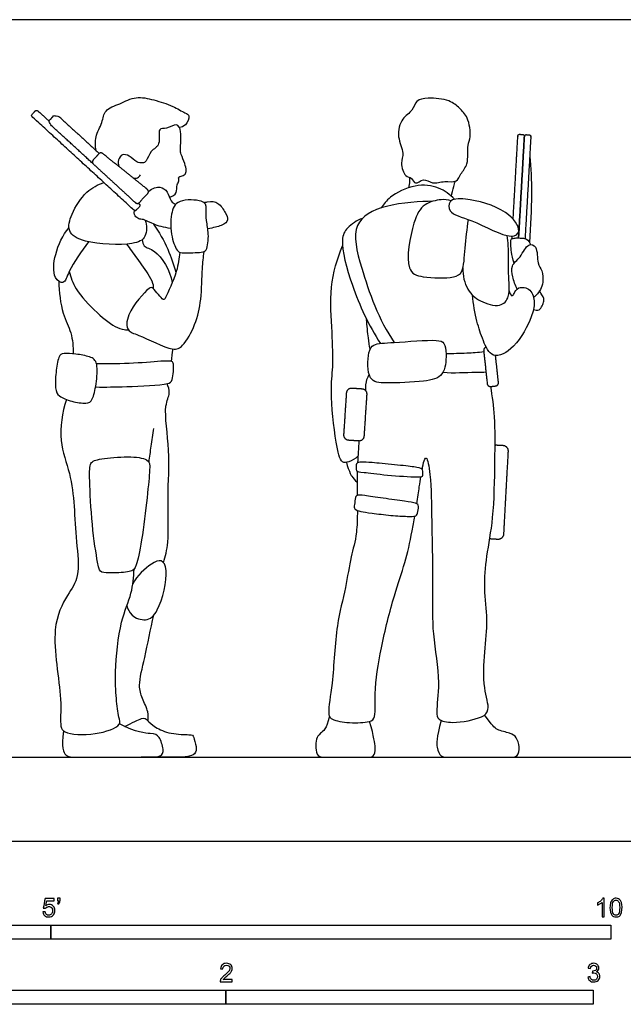
# Model space of a CAD drawing. Units: feet. Extents: x 0 to 32, y -2.2 to 7.3.
# Drawn here: x 4.7 to 10.1, y -1.5 to 7.3 of the extents above; entities that cross this region are included whole.
import ezdxf

# ---------------------------------------------------------------- set-up
doc = ezdxf.new("R2010")
doc.units = ezdxf.units.FT
doc.header["$MEASUREMENT"] = 0
for name, color, linetype, true_color in [('2D$AG-DIAGRAM', 7, 'Continuous', 0xfecc66), ('2D$AG-POP-CULTURE', 7, 'Continuous', 0x66ccff), ('2D$N-SYMB', 7, 'Continuous', 0x800040), ('2D$X-VPRT', 6, 'Continuous', 0xff00ff)]:
    doc.layers.add(name, color=color, linetype=linetype, true_color=true_color)

msp = doc.modelspace()

# ---------------------------------------------------------------- linework, layer by layer
at = {"layer": '2D$AG-DIAGRAM'}
msp.add_lwpolyline([(0.75, 0.75), (15.25, 0.75)], dxfattribs=at)
at = {"layer": '2D$AG-POP-CULTURE'}
for points, knots in [([(5.4035, 6.1651), (5.3968, 6.205), (5.3895, 6.2898), (5.4637, 6.4116), (5.4735, 6.5337), (5.62, 6.5803), (5.7591, 6.6561), (5.9204, 6.6179), (6.0867, 6.5685), (6.1902, 6.5013), (6.2494, 6.4801), (6.2056, 6.3838), (6.167, 6.3735), (6.1478, 6.3696)], [0, 0, 0, 0, 0.348635, 0.722034, 1.05124, 1.423233, 1.818852, 2.217622, 2.640338, 2.990964, 3.205648, 3.495014, 3.737063, 3.737063, 3.737063, 3.737063]), ([(8.325, 5.9031), (8.2991, 5.8995), (8.2487, 5.8491), (8.2249, 5.929), (8.1566, 5.9273), (8.117, 6.0582), (8.1603, 6.1428), (8.0825, 6.2874), (8.1265, 6.4567), (8.2318, 6.515), (8.2568, 6.6192), (8.3712, 6.6387), (8.5594, 6.6231), (8.6479, 6.5432), (8.7292, 6.4652), (8.7542, 6.2832), (8.7135, 6.218), (8.7344, 6.0391), (8.6565, 5.9652), (8.6289, 5.8735), (8.5124, 5.9005), (8.4072, 5.8574), (8.3525, 5.9069), (8.325, 5.9031)], [0, 0, 0, 0, 0.2734, 0.503166, 0.739459, 1.078207, 1.377624, 1.764561, 2.163739, 2.497689, 2.795922, 3.11624, 3.545732, 3.881471, 4.213615, 4.620546, 4.900541, 5.302952, 5.625524, 5.899654, 6.217136, 6.545657, 6.837342, 6.837342, 6.837342, 6.837342]), ([(6.0597, 5.7482), (6.0825, 5.7554), (6.1341, 5.7814), (6.1168, 5.8611), (6.1518, 5.8901), (6.1328, 5.9331), (6.1654, 5.9372), (6.2031, 5.9488), (6.2113, 5.9927), (6.1964, 6.0488), (6.1612, 6.1308), (6.1521, 6.1763), (6.1714, 6.3298), (6.1271, 6.4185), (6.037, 6.3518), (5.9462, 6.3756), (5.9892, 6.207), (5.8848, 6.1714), (5.8581, 6.0678), (5.8178, 6.0507), (5.7621, 6.06), (5.705, 6.1187), (5.6339, 6.1418), (5.5989, 6.0806), (5.6005, 6.0423), (5.6055, 6.024)], [0, 0, 0, 0, 0.268074, 0.531222, 0.729712, 0.913886, 1.069663, 1.262629, 1.45695, 1.702968, 1.995535, 2.217956, 2.61154, 2.878996, 3.183136, 3.433305, 3.78629, 4.095288, 4.406358, 4.59844, 4.824955, 5.114563, 5.364206, 5.603685, 5.842411, 5.842411, 5.842411, 5.842411]), ([(5.7323, 5.9223), (5.7455, 5.9184), (5.7759, 5.9173), (5.7943, 5.9376), (5.8007, 5.9481)], [0, 0, 0, 0, 0.2032041, 0.3954819, 0.3954819, 0.3954819, 0.3954819]), ([(8.1941, 5.8331), (8.1999, 5.8522), (8.2055, 5.8809), (8.2055, 5.9136), (8.2049, 5.9247)], [0, 0, 0, 0, 0.2430004, 0.3674986, 0.3674986, 0.3674986, 0.3674986]), ([(8.5761, 5.7558), (8.5811, 5.7855), (8.5915, 5.8315), (8.6055, 5.8757), (8.6109, 5.8913)], [0, 0, 0, 0, 0.2987739, 0.4640014, 0.4640014, 0.4640014, 0.4640014]), ([(5.8416, 5.544), (5.8571, 5.4988), (5.8597, 5.382), (5.7208, 5.3152), (5.3092, 5.3294), (5.1398, 5.4352), (5.1803, 5.6064), (5.3091, 5.8077), (5.4181, 5.86), (5.473, 5.8797)], [0, 0, 0, 0, 0.378356, 0.742519, 1.386723, 1.797777, 2.182906, 2.669276, 3.087439, 3.087439, 3.087439, 3.087439]), ([(5.8707, 5.8012), (5.9109, 5.8327), (5.979, 5.8507), (6.0435, 5.8029), (6.0707, 5.7087), (6.0952, 5.6919), (6.1157, 5.6868)], [0, 0, 0, 0, 0.1104547, 0.2209094, 0.3313641, 0.4250497, 0.4250497, 0.4250497, 0.4250497]), ([(8.6018, 5.7299), (8.563, 5.7722), (8.4658, 5.8464), (8.25, 5.8723), (8.0238, 5.7592), (7.9721, 5.6886), (7.9489, 5.6534)], [0, 0, 0, 0, 0.412333, 0.868265, 1.356269, 1.709462, 1.709462, 1.709462, 1.709462]), ([(6.1351, 5.2678), (6.1145, 5.2889), (6.069, 5.4007), (6.0665, 5.5935), (6.1185, 5.7356), (6.3842, 5.7227), (6.3861, 5.6555), (6.3855, 5.5356), (6.413, 5.4269), (6.3982, 5.2709), (6.3419, 5.2536), (6.1852, 5.2516), (6.1492, 5.2534), (6.1351, 5.2678)], [0, 0, 0, 0, 0.37591, 0.831818, 1.192115, 1.560095, 1.913638, 2.244408, 2.593181, 2.967183, 3.190083, 3.587534, 3.844612, 3.844612, 3.844612, 3.844612]), ([(6.3658, 5.7016), (6.3765, 5.7036), (6.4314, 5.7136), (6.4926, 5.7109), (6.5655, 5.6034), (6.5882, 5.5449), (6.5457, 5.5002), (6.4512, 5.4749), (6.4006, 5.4677)], [0.6376935, 0.6376935, 0.6376935, 0.6376935, 0.6627282, 0.7731829, 0.8836376, 0.9940923, 1.104547, 1.1855845, 1.1855845, 1.1855845, 1.1855845]), ([(8.4116, 5.7128), (8.3046, 5.7113), (7.974, 5.6932), (7.6684, 5.5212), (7.7735, 5.0874), (7.9278, 4.6508), (8.065, 4.4524)], [0.408393, 0.408393, 0.408393, 0.408393, 1.012241, 1.563883, 2.178585, 3.023898, 3.023898, 3.023898, 3.023898]), ([(8.5737, 5.7177), (8.5442, 5.725), (8.4832, 5.7345), (8.3183, 5.6916), (8.2276, 5.5288), (8.1499, 5.0918), (8.3205, 5.0261), (8.5939, 5.0236), (8.6881, 5.0782), (8.6923, 5.3063), (8.7182, 5.4639), (8.7269, 5.5495)], [0, 0, 0, 0, 0.29976, 0.683887, 1.118509, 1.747439, 2.127653, 2.642781, 2.941556, 3.393787, 3.898527, 3.898527, 3.898527, 3.898527]), ([(8.7566, 5.5382), (8.6663, 5.5739), (8.5459, 5.5958), (8.5477, 5.7339), (8.7184, 5.7419), (9.0656, 5.6541), (9.2125, 5.4474), (9.0937, 5.3634), (8.8769, 5.4906), (8.7566, 5.5382)], [0, 0, 0, 0, 0.458051, 0.740249, 1.111013, 1.72067, 2.167571, 2.449986, 3.060734, 3.060734, 3.060734, 3.060734]), ([(6.0721, 5.4691), (6.0054, 5.4784), (5.9042, 5.509), (5.8332, 5.5532), (5.7938, 5.5496), (5.758, 5.5711), (5.7401, 5.5962), (5.7477, 5.6309)], [1.3339881, 1.3339881, 1.3339881, 1.3339881, 1.4359111, 1.5463658, 1.6568205, 1.7672752, 1.8777299, 1.8777299, 1.8777299, 1.8777299]), ([(7.781, 5.5595), (7.7312, 5.5441), (7.6401, 5.4779), (7.5745, 5.3585), (7.6867, 4.9308), (7.8365, 4.6047), (7.9414, 4.4437)], [0, 0, 0, 0, 0.393181, 0.736028, 1.373563, 2.127976, 2.127976, 2.127976, 2.127976]), ([(5.3352, 5.3504), (5.2744, 5.2652), (5.1579, 5.1097), (5.1238, 4.9591), (5.0102, 5.0324), (5.032, 5.2529), (5.1052, 5.41), (5.1619, 5.479)], [0, 0, 0, 0, 0.560389, 0.897732, 1.180147, 1.634534, 2.152152, 2.152152, 2.152152, 2.152152]), ([(5.9172, 5.5089), (5.966, 5.4387), (6.0497, 5.2883), (6.097, 5.1458), (6.1151, 5.0733)], [0, 0, 0, 0, 0.5063935, 0.9797249, 0.9797249, 0.9797249, 0.9797249]), ([(5.8152, 5.3697), (5.8171, 5.3502), (5.8248, 5.2981), (5.9489, 5.2869), (6.0648, 5.0934), (6.084, 4.9889)], [0, 0, 0, 0, 0.24229, 0.563463, 1.128183, 1.128183, 1.128183, 1.128183]), ([(8.6781, 5.1168), (8.6749, 5.0518), (8.7084, 4.9152), (8.8248, 4.8172), (9.01, 4.7566), (9.108, 4.8651), (9.078, 5.0683), (9.0885, 5.3113), (9.0777, 5.3756), (9.0736, 5.4068)], [0, 0, 0, 0, 0.438934, 0.826879, 1.241061, 1.572431, 2.023079, 2.513092, 2.818629, 2.818629, 2.818629, 2.818629]), ([(5.6744, 5.3304), (5.7061, 5.2888), (5.7654, 5.2072), (5.8763, 5.053), (5.9161, 4.9698), (5.9132, 4.9448), (5.912, 4.9341)], [0, 0, 0, 0, 0.396096, 0.834845, 1.129126, 1.308716, 1.308716, 1.308716, 1.308716]), ([(7.7413, 3.4363), (7.7197, 3.4127), (7.6624, 3.3844), (7.5843, 3.3696), (7.5379, 3.582), (7.4902, 4.0137), (7.5228, 4.2301), (7.5119, 4.5511), (7.4809, 4.9498), (7.5551, 5.1977), (7.603, 5.3157)], [0, 0, 0, 0, 0.307751, 0.541342, 0.968915, 1.634507, 2.10517, 2.657733, 3.288765, 3.903056, 3.903056, 3.903056, 3.903056]), ([(9.1634, 4.9293), (9.1442, 4.9632), (9.1219, 5.0355), (9.102, 5.1423), (9.1974, 5.2074), (9.252, 5.3431), (9.349, 5.3128), (9.3372, 5.1538), (9.3908, 5.098), (9.3953, 4.9878), (9.3748, 4.9243), (9.3342, 4.872), (9.3094, 4.8526)], [0, 0, 0, 0, 0.339458, 0.644814, 0.973192, 1.332039, 1.577882, 1.953139, 2.230659, 2.546092, 2.806141, 3.11179, 3.11179, 3.11179, 3.11179]), ([(6.1501, 5.2573), (6.1446, 5.1991), (6.1341, 5.0955), (6.0301, 4.861), (6.0032, 4.8174), (5.9139, 4.9467), (5.8681, 4.9427), (5.6678, 4.7113), (5.6756, 4.5475), (5.7879, 4.5245), (6.083, 4.3666), (6.186, 4.417), (6.2978, 4.6192), (6.3457, 4.832), (6.3493, 5.1095), (6.3619, 5.212), (6.3674, 5.2634)], [0, 0, 0, 0, 0.418676, 0.91861, 1.080296, 1.445696, 1.635515, 2.178409, 2.547105, 2.869012, 3.437706, 3.749646, 4.212879, 4.695377, 5.215373, 5.609213, 5.609213, 5.609213, 5.609213]), ([(5.1642, 5.087), (5.1785, 5.0331), (5.2132, 4.9218), (5.4061, 4.7175), (5.5796, 4.5785), (5.6651, 4.5662), (5.6838, 4.5643), (5.6922, 4.5638)], [0, 0, 0, 0, 0.408964, 0.941426, 1.41532, 1.689785, 1.848526, 1.848526, 1.848526, 1.848526]), ([(5.0702, 4.9987), (5.0717, 4.9028), (5.0965, 4.7103), (5.1889, 4.5441), (5.1997, 4.4132), (5.2002, 4.3507)], [0, 0, 0, 0, 0.536536, 0.971279, 1.404199, 1.404199, 1.404199, 1.404199]), ([(9.0918, 4.9135), (9.0947, 4.8971), (9.1151, 4.8541), (9.1382, 4.8924), (9.1693, 4.9563), (9.2948, 4.9345), (9.3235, 4.8012), (9.2945, 4.6747), (9.159, 4.4048), (8.9366, 4.2897), (8.8543, 4.4771), (8.7993, 4.6398), (8.7709, 4.796), (8.7638, 4.8741)], [0, 0, 0, 0, 0.222692, 0.387098, 0.640857, 0.953035, 1.293077, 1.654309, 2.203638, 2.641812, 3.035652, 3.461025, 3.94324, 3.94324, 3.94324, 3.94324]), ([(9.3084, 4.7456), (9.3462, 4.7361), (9.3676, 4.7464), (9.3954, 4.7901), (9.4033, 4.8338), (9.3989, 4.8554), (9.3789, 4.8796), (9.3632, 4.9137)], [0, 0, 0, 0, 0.055104, 0.1102079, 0.1653119, 0.2204158, 0.2654985, 0.2654985, 0.2654985, 0.2654985]), ([(7.8501, 4.3935), (7.8439, 4.4262), (7.8325, 4.4919), (7.8216, 4.603), (7.819, 4.6587)], [0, 0, 0, 0, 0.313999, 0.7204826, 0.7204826, 0.7204826, 0.7204826]), ([(8.065, 4.4524), (7.98, 4.4473), (7.877, 4.4461), (7.8282, 4.3644), (7.8197, 4.0997), (8.0039, 4.0863), (8.321, 4.0991), (8.5171, 4.1414), (8.5333, 4.3436), (8.5193, 4.453), (8.4307, 4.4832), (8.1864, 4.4597), (8.065, 4.4524)], [0, 0, 0, 0, 0.425978, 0.709162, 1.178448, 1.560506, 2.133036, 2.550378, 2.970424, 3.283083, 3.555519, 4.16306, 4.16306, 4.16306, 4.16306]), ([(8.5279, 4.3539), (8.5903, 4.3541), (8.7064, 4.3573), (8.8146, 4.3654), (8.8646, 4.3701)], [0.2619973, 0.2619973, 0.2619973, 0.2619973, 0.5783398, 0.8549292, 0.8549292, 0.8549292, 0.8549292]), ([(5.3987, 4.0549), (5.4914, 4.0535), (5.6529, 4.0562), (6.0411, 4.0714), (6.0897, 4.1107), (6.1007, 4.2604), (6.0804, 4.2873), (5.993, 4.2872), (5.7475, 4.2632), (5.5196, 4.2602), (5.4077, 4.2617)], [0, 0, 0, 0, 0.527394, 1.130514, 1.366554, 1.739178, 1.902176, 2.169954, 2.689195, 3.203948, 3.203948, 3.203948, 3.203948]), ([(7.8112, 4.0211), (7.8078, 4.0547), (7.8181, 4.1234), (7.8339, 4.1515), (7.842, 4.1652)], [0, 0, 0, 0, 0.3163634, 0.5335441, 0.5335441, 0.5335441, 0.5335441]), ([(8.5, 4.1862), (8.5962, 4.1762), (8.7477, 4.1917), (8.8594, 4.1852), (8.8839, 4.1901)], [0, 0, 0, 0, 0.535083, 0.7591024, 0.7591024, 0.7591024, 0.7591024]), ([(6.0066, 2.4858), (6.0228, 2.5458), (6.0594, 2.6695), (6.0351, 3.086), (6.072, 3.4686), (5.9993, 3.8764), (6.0708, 3.9946), (6.0486, 4.058), (6.0374, 4.0842)], [0, 0, 0, 0, 0.431603, 1.064492, 1.713033, 2.340706, 2.689812, 2.982044, 2.982044, 2.982044, 2.982044]), ([(8.3143, 3.3208), (8.3155, 3.3276), (8.3223, 3.3639), (8.3317, 3.4061), (8.36, 3.4376), (8.3952, 3.2335), (8.3993, 2.8497), (8.4122, 2.2533), (8.398, 1.86), (8.4815, 1.4329), (8.4365, 1.1641), (8.4556, 1.0773), (8.5939, 1.0471), (8.8464, 1.095), (8.9256, 1.1739), (8.8538, 1.381), (8.8694, 1.6913), (8.906, 1.975), (8.8616, 2.2574), (8.8879, 2.552), (8.957, 2.8916), (8.964, 3.3892), (8.969, 3.7823), (8.942, 3.9695), (8.9265, 4.0593)], [9.234172, 9.234172, 9.234172, 9.234172, 9.292163, 9.558095, 9.688393, 10.073221, 10.718227, 11.485656, 12.119238, 12.775826, 13.284173, 13.542024, 13.895817, 14.401373, 14.696504, 15.136121, 15.697687, 16.231484, 16.75741, 17.291207, 17.877823, 18.583046, 19.208048, 19.727648, 19.727648, 19.727648, 19.727648]), ([(5.1386, 3.9433), (5.1007, 3.8266), (5.0615, 3.5751), (5.1778, 3.2862), (5.2105, 2.988), (5.2227, 2.6812), (5.2661, 2.3645), (5.1392, 2.192), (4.9838, 1.8876), (5.1084, 1.2893), (5.077, 1.0316), (5.1209, 0.957), (5.3937, 0.9383), (5.6356, 1.027), (5.601, 1.1113), (5.5814, 1.2873), (5.5699, 1.5164), (5.6113, 1.9627), (5.7268, 2.2045), (5.7392, 2.3571), (5.7429, 2.4289)], [0, 0, 0, 0, 0.606469, 1.159254, 1.701748, 2.26526, 2.815092, 3.258988, 3.830395, 4.617702, 5.110444, 5.357719, 5.877512, 6.356215, 6.607166, 7.016852, 7.509648, 8.175864, 8.696956, 9.161155, 9.161155, 9.161155, 9.161155]), ([(5.8762, 3.3826), (5.8826, 3.4303), (5.8955, 3.5258), (5.9102, 3.632), (5.9177, 3.685)], [0, 0, 0, 0, 0.3800535, 0.7810516, 0.7810516, 0.7810516, 0.7810516]), ([(7.64, 3.3816), (7.646, 3.3477), (7.6723, 3.2818), (7.6842, 3.2601), (7.716, 3.2198), (7.7347, 3.2041)], [0, 0, 0, 0, 0.3195385, 0.4860433, 0.7549475, 0.7549475, 0.7549475, 0.7549475]), ([(7.7357, 3.3023), (7.7353, 3.2846), (7.7342, 3.219), (7.7351, 3.1438), (7.7356, 3.0885)], [0.4835349, 0.4835349, 0.4835349, 0.4835349, 0.569711, 0.7922428, 0.7922428, 0.7922428, 0.7922428]), ([(8.2658, 3.0133), (8.2742, 3.0667), (8.288, 3.1566), (8.2987, 3.226), (8.3029, 3.2528)], [8.6212677, 8.6212677, 8.6212677, 8.6212677, 8.8703568, 9.0582164, 9.0582164, 9.0582164, 9.0582164]), ([(7.7362, 2.953), (7.7358, 2.8817), (7.7304, 2.7041), (7.6737, 2.5461), (7.6348, 2.25), (7.5407, 1.9265), (7.5223, 1.432), (7.4706, 1.1543), (7.4948, 1.0843), (7.6452, 1.0538), (7.8205, 1.0584), (7.9066, 1.0882), (7.8826, 1.3439), (7.9431, 1.7289), (8.0591, 2.1862), (8.1647, 2.4861), (8.2124, 2.6964), (8.2402, 2.8564), (8.2476, 2.9013)], [0.973799, 0.973799, 0.973799, 0.973799, 1.264436, 1.735966, 2.261095, 2.846741, 3.55916, 4.073315, 4.304589, 4.680982, 5.105729, 5.362216, 5.827629, 6.467693, 7.153623, 7.708522, 8.244121, 8.450006, 8.450006, 8.450006, 8.450006]), ([(5.679, 2.105), (5.6862, 2.0732), (5.7115, 2.007), (5.8561, 1.9544), (5.9742, 2.0543), (6.0567, 2.4103), (5.9909, 2.5229), (5.8854, 2.4746), (5.7668, 2.3699), (5.7314, 2.2979)], [0, 0, 0, 0, 0.312865, 0.670333, 1.040584, 1.641436, 1.949642, 2.252747, 2.743541, 2.743541, 2.743541, 2.743541]), ([(5.8672, 1.0751), (5.8697, 1.1015), (5.8737, 1.157), (5.8119, 1.2774), (5.7771, 1.3968), (5.8442, 1.653), (5.8891, 1.8926), (5.9184, 2.0174)], [0, 0, 0, 0, 0.282431, 0.641606, 0.987652, 1.49138, 2.111443, 2.111443, 2.111443, 2.111443])]:
    msp.add_open_spline(points, degree=3, knots=knots, dxfattribs=at)
for points, weights, knots in [([(5.7812, 5.6955), (5.7847, 5.6922), (5.7882, 5.689), (5.8021, 5.6763), (5.7894, 5.6625), (5.7775, 5.6495), (5.7656, 5.6366), (5.7529, 5.6227), (5.7391, 5.6354), (5.2874, 6.05), (4.8357, 6.4646), (4.8218, 6.4773), (4.8345, 6.4912), (4.8464, 6.5041), (4.8583, 6.5171), (4.871, 6.5309), (4.8848, 6.5182), (4.9345, 6.4727), (4.9841, 6.4271)], [1, 1, 1, 0.707106781186, 1, 1, 1, 0.707106781187, 1, 1, 1, 0.707106781185, 1, 1, 1, 0.707106781188, 1, 1, 1], [0.4767223, 0.4767223, 0.4767223, 0.477821, 0.477821, 0.5073264, 0.5073264, 0.5464276, 0.5464276, 0.575933, 0.575933, 0.7167315, 0.7167315, 0.7462369, 0.7462369, 0.7853381, 0.7853381, 0.8148435, 0.8148435, 0.8303111, 0.8303111, 0.8303111]), ([(5.3786, 6.0455), (5.1758, 6.2317), (4.9913, 6.401), (4.9725, 6.4183), (4.9897, 6.4371), (5.008, 6.4569), (5.0262, 6.4768), (5.0434, 6.4956), (5.0622, 6.4783), (5.2468, 6.309), (5.4313, 6.1396)], [1, 1, 1, 0.707106781186, 1, 1, 1, 0.707106781187, 1, 1, 1], [0, 0, 0, 0.951513, 0.951513, 0.991606, 0.991606, 1.505241, 1.505241, 1.545333, 1.545333, 2.496846, 2.496846, 2.496846]), ([(9.1266, 5.5518), (9.1478, 5.9235), (9.1689, 6.2953), (9.1698, 6.3114), (9.1859, 6.3105), (9.1988, 6.3097), (9.2116, 6.309), (9.2277, 6.3081), (9.2268, 6.292), (9.201, 5.8387), (9.1752, 5.3853)], [1, 1, 1, 0.707106781186, 1, 1, 1, 0.707106781187, 1, 1, 1], [0.201848, 0.201848, 0.201848, 0.937191, 0.937191, 0.962179, 0.962179, 0.987581, 0.987581, 1.012568, 1.012568, 1.909267, 1.909267, 1.909267]), ([(9.1752, 5.3853), (9.201, 5.8387), (9.2268, 6.292), (9.2277, 6.3081), (9.2438, 6.3072), (9.2566, 6.3064), (9.2695, 6.3057), (9.2855, 6.3048), (9.2846, 6.2887), (9.2587, 5.8337), (9.2329, 5.3788)], [1, 1, 1, 0.707106781186, 1, 1, 1, 0.707106781187, 1, 1, 1], [0.040492, 0.040492, 0.040492, 0.937191, 0.937191, 0.962179, 0.962179, 0.987581, 0.987581, 1.012568, 1.012568, 1.912483, 1.912483, 1.912483]), ([(5.7901, 5.7017), (5.7732, 5.6833), (5.7549, 5.7002), (5.5667, 5.8728), (5.3786, 6.0455), (5.3603, 6.0623), (5.3771, 6.0807), (5.4027, 6.1085), (5.4283, 6.1364), (5.444, 6.1536), (5.4622, 6.139), (5.6618, 5.9789), (5.8614, 5.8187), (5.8699, 5.812), (5.8707, 5.8012), (5.8715, 5.7904), (5.8642, 5.7825), (5.8271, 5.7421), (5.7901, 5.7017)], [1, 0.707106781186, 1, 1, 1, 0.707106781187, 1, 1, 1, 0.730240921841, 1, 1, 1, 0.917384794367, 1, 0.917384794367, 1, 1, 1], [0, 0, 0, 0.039135, 0.039135, 0.549799, 0.549799, 0.588934, 0.588934, 0.664571, 0.664571, 0.702048, 0.702048, 1.212711, 1.212711, 1.233108, 1.233108, 1.253504, 1.253504, 1.337764, 1.337764, 1.337764]), ([(8.8863, 4.4097), (8.861, 4.4045), (8.8637, 4.3788), (8.8794, 4.2317), (8.8952, 4.0846), (8.8982, 4.0563), (8.9265, 4.0593), (8.9483, 4.0616), (8.9701, 4.064), (8.9984, 4.067), (8.9954, 4.0953), (8.9825, 4.2155), (8.9697, 4.3358)], [1, 0.740717518842, 1, 1, 1, 0.707106781187, 1, 1, 1, 0.707106781186, 1, 1, 1], [0.0027416, 0.0027416, 0.0027416, 0.0441793, 0.0441793, 0.3363157, 0.3363157, 0.380495, 0.380495, 0.4237624, 0.4237624, 0.4679417, 0.4679417, 0.7067076, 0.7067076, 0.7067076]), ([(7.6557, 3.5818), (7.6102, 3.5848), (7.6132, 3.6302), (7.6254, 3.8152), (7.6375, 4.0002), (7.6405, 4.0457), (7.6859, 4.0427), (7.7329, 4.0396), (7.7799, 4.0365), (7.8254, 4.0335), (7.8224, 3.9881), (7.8102, 3.8031), (7.7981, 3.6181), (7.7951, 3.5726), (7.7497, 3.5756), (7.7027, 3.5787), (7.6557, 3.5818)], [1, 0.707106781187, 1, 1, 1, 0.707106781186, 1, 1, 1, 0.707106781187, 1, 1, 1, 0.707106781186, 1, 1, 1], [0, 0, 0, 0.070662, 0.070662, 0.436787, 0.436787, 0.507449, 0.507449, 0.600419, 0.600419, 0.671082, 0.671082, 1.037206, 1.037206, 1.107869, 1.107869, 1.200839, 1.200839, 1.200839]), ([(8.9181, 2.704), (8.9261, 2.7006), (8.9346, 2.7002), (8.9634, 2.6986), (8.9921, 2.697), (9.0414, 2.6944), (9.0441, 2.7437), (9.064, 3.1115), (9.084, 3.4792), (9.0867, 3.5286), (9.0374, 3.5312), (9.0086, 3.5328), (8.9799, 3.5343), (8.9726, 3.5347), (8.9655, 3.533)], [1, 0.985202905665, 1, 1, 1, 0.707106781186, 1, 1, 1, 0.707106781187, 1, 1, 1, 0.98923995104, 1], [0.05979, 0.05979, 0.05979, 0.076585, 0.076585, 0.133395, 0.133395, 0.20998, 0.20998, 0.937361, 0.937361, 1.013946, 1.013946, 1.070755, 1.070755, 1.085073, 1.085073, 1.085073])]:
    msp.add_rational_spline(points, weights, degree=2, knots=knots, dxfattribs=at)
for points, degree in [([(9.2746, 6.1122), (9.298, 5.9237), (9.2931, 5.6493), (9.2724, 5.3448)], 3), ([(9.1356, 5.1589), (9.1115, 5.239), (9.1035, 5.3382), (9.108, 5.3787), (9.1167, 5.3782), (9.1513, 5.3875), (9.2054, 5.3833), (9.233, 5.3818), (9.2638, 5.3641), (9.283, 5.3262)], 3), ([(9.1168, 5.379), (9.1175, 5.3907), (9.1181, 5.4025)], 2), ([(5.4091, 4.2554), (5.4177, 4.2128), (5.4066, 4.071), (5.3707, 3.9313), (5.3277, 3.9026), (5.1832, 3.9217), (5.0625, 3.9743), (5.0374, 4.0292), (5.0422, 4.1845), (5.0697, 4.3398), (5.1055, 4.3589), (5.2202, 4.3505), (5.3552, 4.3267), (5.4006, 4.298), (5.4091, 4.2554)], 3), ([(6.0767, 4.2825), (6.0813, 4.3197), (6.0859, 4.3568), (6.0905, 4.394)], 3), ([(7.7497, 3.5756), (7.7458, 3.5076), (7.7414, 3.446), (7.7384, 3.3788)], 3), ([(5.8538, 3.4045), (5.8231, 3.4217), (5.7017, 3.4412), (5.4207, 3.412), (5.3465, 3.3873), (5.342, 3.2704), (5.3645, 2.8163), (5.423, 2.4342), (5.4454, 2.3983), (5.5331, 2.3915), (5.7242, 2.4028), (5.7601, 2.4387), (5.8096, 2.6523), (5.8635, 3.1018), (5.886, 3.3378), (5.8845, 3.3873), (5.8538, 3.4045)], 3), ([(8.2632, 3.2521), (8.2082, 3.2534), (7.987, 3.2671), (7.7648, 3.2973), (7.7268, 3.2979), (7.7243, 3.3394), (7.7253, 3.3847), (7.7894, 3.3854), (7.8798, 3.379), (8.1418, 3.3544), (8.2839, 3.3354), (8.3272, 3.3233), (8.3173, 3.2593), (8.3183, 3.2508), (8.2632, 3.2521)], 3), ([(7.8689, 2.9285), (7.8225, 2.9345), (7.7616, 2.9414), (7.7029, 2.9652), (7.7108, 2.9993), (7.718, 3.0787), (7.7356, 3.0923), (7.7783, 3.089), (7.9624, 3.062), (8.1759, 3.0326), (8.2666, 3.0183), (8.2887, 2.9977), (8.2704, 2.9199), (8.2609, 2.8985), (8.195, 2.8993), (8.0402, 2.9056), (7.9153, 2.9226), (7.8689, 2.9285)], 3), ([(5.6594, 1.0247), (5.7291, 1.0599), (5.8279, 1.1115), (5.8574, 1.0864), (5.9208, 1.0186), (6.0653, 0.9537), (6.2644, 0.9522), (6.2703, 0.9434), (6.3027, 0.8387), (6.2939, 0.7753), (6.2187, 0.75), (6.142, 0.75), (5.8063, 0.75)], 3), ([(7.4866, 1.1152), (7.4611, 0.9998), (7.3974, 0.9616), (7.367, 0.9165), (7.3612, 0.8342), (7.3778, 0.75), (7.4523, 0.75), (7.8119, 0.75), (7.8883, 0.75), (7.9011, 0.8215), (7.8854, 0.9293), (7.8453, 1.0693)], 3), ([(8.4832, 1.0786), (8.4413, 0.92), (8.4413, 0.8289), (8.4816, 0.75), (8.5339, 0.75), (8.9625, 0.75), (9.0984, 0.75), (9.1701, 0.75), (9.1896, 0.8423), (9.1567, 0.9334), (9.1089, 0.9648), (8.9715, 0.9932), (8.9416, 1.032), (8.8716, 1.1271)], 3), ([(5.1127, 0.9846), (5.0933, 0.8344), (5.1272, 0.75), (5.2113, 0.75), (5.5756, 0.75), (5.8174, 0.75), (5.9929, 0.75), (6.0121, 0.8093), (5.9678, 0.9465), (5.9133, 0.9627), (5.7687, 0.9686), (5.6114, 1.0478)], 3)]:
    msp.add_open_spline(points, degree=degree, dxfattribs=at)
at = {"layer": '2D$N-SYMB'}
for points in [[(2, -0.875), (2, -0.75), (5, -0.75), (5, -0.875)], [(5, -0.875), (5, -0.75), (10, -0.75), (10, -0.875)], [(3.2808, -1.4554), (3.2808, -1.3304), (6.5617, -1.3304), (6.5617, -1.4554)], [(6.5617, -1.4554), (6.5617, -1.3304), (9.8425, -1.3304), (9.8425, -1.4554)]]:
    msp.add_lwpolyline(points, close=True, dxfattribs=at)
for points, knots in [([(4.9279, -0.6313), (4.9351, -0.6306), (4.9424, -0.63), (4.9496, -0.6293), (4.9506, -0.6402), (4.9545, -0.6471), (4.9605, -0.653), (4.9654, -0.658), (4.9723, -0.6609), (4.9812, -0.6609), (4.9901, -0.6609), (4.999, -0.657), (5.0059, -0.6491), (5.0119, -0.6421), (5.0158, -0.6323), (5.0158, -0.6204), (5.0158, -0.6085), (5.0119, -0.5997), (5.0059, -0.5927), (4.999, -0.5868), (4.9911, -0.5829), (4.9802, -0.5829), (4.9743, -0.5829), (4.9684, -0.5848), (4.9624, -0.5878), (4.9575, -0.5908), (4.9536, -0.5947), (4.9506, -0.5987), (4.9443, -0.598), (4.9381, -0.5973), (4.9318, -0.5967), (4.9371, -0.5684), (4.9424, -0.54), (4.9476, -0.5117), (4.975, -0.5117), (5.0023, -0.5117), (5.0296, -0.5117), (5.0296, -0.5183), (5.0296, -0.5249), (5.0296, -0.5315), (5.0076, -0.5315), (4.9855, -0.5315), (4.9634, -0.5315), (4.9605, -0.5463), (4.9575, -0.5611), (4.9545, -0.5759), (4.9644, -0.569), (4.9753, -0.5651), (4.9862, -0.5651), (5, -0.5651), (5.0119, -0.57), (5.0217, -0.5799), (5.0316, -0.5898), (5.0366, -0.6026), (5.0366, -0.6184), (5.0366, -0.6333), (5.0326, -0.6461), (5.0237, -0.657), (5.0138, -0.6708), (4.999, -0.6757), (4.9812, -0.6757), (4.9654, -0.6757), (4.9536, -0.6728), (4.9447, -0.6649), (4.9348, -0.656), (4.9298, -0.6451), (4.9279, -0.6313)], [0, 0, 0, 0, 1, 1, 1, 2, 2, 2, 3, 3, 3, 4, 4, 4, 5, 5, 5, 6, 6, 6, 7, 7, 7, 8, 8, 8, 9, 9, 9, 10, 10, 10, 11, 11, 11, 12, 12, 12, 13, 13, 13, 14, 14, 14, 15, 15, 15, 16, 16, 16, 17, 17, 17, 18, 18, 18, 19, 19, 19, 20, 20, 20, 21, 21, 21, 22, 22, 22, 22]), ([(5.0603, -0.5315), (5.0603, -0.5236), (5.0603, -0.5157), (5.0603, -0.5077), (5.0675, -0.5077), (5.0748, -0.5077), (5.082, -0.5077), (5.082, -0.514), (5.082, -0.5203), (5.082, -0.5265), (5.082, -0.5364), (5.081, -0.5443), (5.0781, -0.5483), (5.0751, -0.5542), (5.0702, -0.5591), (5.0632, -0.5621), (5.0616, -0.5595), (5.06, -0.5568), (5.0583, -0.5542), (5.0623, -0.5522), (5.0652, -0.5502), (5.0672, -0.5463), (5.0692, -0.5423), (5.0702, -0.5374), (5.0702, -0.5315), (5.0669, -0.5315), (5.0636, -0.5315), (5.0603, -0.5315)], [0, 0, 0, 0, 1, 1, 1, 2, 2, 2, 3, 3, 3, 4, 4, 4, 5, 5, 5, 6, 6, 6, 7, 7, 7, 8, 8, 8, 9, 9, 9, 9]), ([(9.9397, -0.6738), (9.9331, -0.6738), (9.9265, -0.6738), (9.92, -0.6738), (9.92, -0.6309), (9.92, -0.5881), (9.92, -0.5453), (9.915, -0.5502), (9.9081, -0.5552), (9.9002, -0.5591), (9.8923, -0.5641), (9.8854, -0.568), (9.8794, -0.57), (9.8794, -0.5634), (9.8794, -0.5568), (9.8794, -0.5502), (9.8903, -0.5453), (9.9002, -0.5384), (9.9091, -0.5315), (9.917, -0.5236), (9.9229, -0.5166), (9.9269, -0.5087), (9.9312, -0.5087), (9.9354, -0.5087), (9.9397, -0.5087), (9.9397, -0.5637), (9.9397, -0.6188), (9.9397, -0.6738)], [0, 0, 0, 0, 1, 1, 1, 2, 2, 2, 3, 3, 3, 4, 4, 4, 5, 5, 5, 6, 6, 6, 7, 7, 7, 8, 8, 8, 9, 9, 9, 9]), ([(9.9911, -0.5927), (9.9911, -0.574), (9.9931, -0.5581), (9.997, -0.5463), (10.002, -0.5344), (10.0079, -0.5255), (10.0158, -0.5186), (10.0227, -0.5127), (10.0336, -0.5087), (10.0455, -0.5087), (10.0544, -0.5087), (10.0613, -0.5107), (10.0682, -0.5147), (10.0751, -0.5176), (10.08, -0.5236), (10.085, -0.5295), (10.0889, -0.5364), (10.0929, -0.5443), (10.0949, -0.5542), (10.0978, -0.5641), (10.0988, -0.5769), (10.0988, -0.5927), (10.0988, -0.6125), (10.0968, -0.6283), (10.0929, -0.6402), (10.0889, -0.652), (10.083, -0.6609), (10.0751, -0.6678), (10.0672, -0.6738), (10.0573, -0.6757), (10.0455, -0.6757), (10.0296, -0.6757), (10.0168, -0.6718), (10.0079, -0.6599), (9.997, -0.6461), (9.9911, -0.6244), (9.9911, -0.5927)], [0, 0, 0, 0, 1, 1, 1, 2, 2, 2, 3, 3, 3, 4, 4, 4, 5, 5, 5, 6, 6, 6, 7, 7, 7, 8, 8, 8, 9, 9, 9, 10, 10, 10, 11, 11, 11, 12, 12, 12, 12]), ([(10.0119, -0.5927), (10.0119, -0.6204), (10.0158, -0.6382), (10.0217, -0.6471), (10.0277, -0.656), (10.0356, -0.6609), (10.0455, -0.6609), (10.0544, -0.6609), (10.0623, -0.656), (10.0682, -0.6471), (10.0751, -0.6382), (10.0781, -0.6204), (10.0781, -0.5927), (10.0781, -0.5661), (10.0751, -0.5483), (10.0682, -0.5394), (10.0623, -0.5305), (10.0544, -0.5255), (10.0445, -0.5255), (10.0356, -0.5255), (10.0287, -0.5295), (10.0227, -0.5374), (10.0158, -0.5473), (10.0119, -0.5661), (10.0119, -0.5927)], [0, 0, 0, 0, 1, 1, 1, 2, 2, 2, 3, 3, 3, 4, 4, 4, 5, 5, 5, 6, 6, 6, 7, 7, 7, 8, 8, 8, 8]), ([(6.619, -1.2354), (6.619, -1.2417), (6.619, -1.2479), (6.619, -1.2542), (6.5831, -1.2542), (6.5472, -1.2542), (6.5113, -1.2542), (6.5103, -1.2503), (6.5113, -1.2453), (6.5133, -1.2404), (6.5162, -1.2335), (6.5202, -1.2255), (6.5261, -1.2186), (6.533, -1.2117), (6.5409, -1.2038), (6.5528, -1.1939), (6.5706, -1.1791), (6.5824, -1.1672), (6.5893, -1.1593), (6.5953, -1.1504), (6.5982, -1.1425), (6.5982, -1.1346), (6.5982, -1.1267), (6.5953, -1.1198), (6.5903, -1.1149), (6.5844, -1.1089), (6.5765, -1.106), (6.5676, -1.106), (6.5577, -1.106), (6.5498, -1.1089), (6.5439, -1.1149), (6.538, -1.1208), (6.535, -1.1287), (6.535, -1.1396), (6.5281, -1.1389), (6.5212, -1.1383), (6.5142, -1.1376), (6.5162, -1.1218), (6.5212, -1.1099), (6.531, -1.102), (6.5399, -1.0941), (6.5528, -1.0892), (6.5676, -1.0892), (6.5834, -1.0892), (6.5963, -1.0941), (6.6052, -1.103), (6.615, -1.1119), (6.619, -1.1228), (6.619, -1.1356), (6.619, -1.1416), (6.618, -1.1485), (6.615, -1.1544), (6.6121, -1.1613), (6.6081, -1.1672), (6.6022, -1.1751), (6.5953, -1.1821), (6.5854, -1.191), (6.5706, -1.2038), (6.5587, -1.2137), (6.5508, -1.2206), (6.5478, -1.2246), (6.5439, -1.2275), (6.5409, -1.2315), (6.539, -1.2354), (6.5656, -1.2354), (6.5923, -1.2354), (6.619, -1.2354)], [0, 0, 0, 0, 1, 1, 1, 2, 2, 2, 3, 3, 3, 4, 4, 4, 5, 5, 5, 6, 6, 6, 7, 7, 7, 8, 8, 8, 9, 9, 9, 10, 10, 10, 11, 11, 11, 12, 12, 12, 13, 13, 13, 14, 14, 14, 15, 15, 15, 16, 16, 16, 17, 17, 17, 18, 18, 18, 19, 19, 19, 20, 20, 20, 21, 21, 21, 22, 22, 22, 22]), ([(9.7931, -1.2117), (9.8, -1.2107), (9.8069, -1.2097), (9.8139, -1.2087), (9.8158, -1.2196), (9.8198, -1.2285), (9.8257, -1.2335), (9.8307, -1.2384), (9.8376, -1.2414), (9.8455, -1.2414), (9.8554, -1.2414), (9.8633, -1.2374), (9.8702, -1.2315), (9.8761, -1.2246), (9.8801, -1.2167), (9.8801, -1.2068), (9.8801, -1.1969), (9.8761, -1.19), (9.8702, -1.184), (9.8643, -1.1781), (9.8564, -1.1742), (9.8475, -1.1742), (9.8435, -1.1742), (9.8386, -1.1751), (9.8336, -1.1771), (9.8343, -1.1712), (9.8349, -1.1653), (9.8356, -1.1593), (9.8366, -1.1593), (9.8376, -1.1593), (9.8386, -1.1593), (9.8475, -1.1593), (9.8554, -1.1574), (9.8623, -1.1524), (9.8692, -1.1485), (9.8722, -1.1416), (9.8722, -1.1317), (9.8722, -1.1248), (9.8692, -1.1188), (9.8643, -1.1139), (9.8593, -1.1089), (9.8534, -1.106), (9.8455, -1.106), (9.8376, -1.106), (9.8307, -1.1089), (9.8257, -1.1139), (9.8208, -1.1188), (9.8168, -1.1257), (9.8158, -1.1356), (9.8089, -1.1346), (9.802, -1.1336), (9.7951, -1.1327), (9.7981, -1.1188), (9.803, -1.108), (9.8119, -1.101), (9.8208, -1.0931), (9.8316, -1.0892), (9.8445, -1.0892), (9.8534, -1.0892), (9.8623, -1.0912), (9.8692, -1.0951), (9.8771, -1.0991), (9.883, -1.105), (9.887, -1.1109), (9.8909, -1.1178), (9.8929, -1.1248), (9.8929, -1.1327), (9.8929, -1.1396), (9.8909, -1.1455), (9.887, -1.1514), (9.883, -1.1574), (9.8781, -1.1623), (9.8702, -1.1653), (9.8801, -1.1682), (9.888, -1.1722), (9.8929, -1.1801), (9.8979, -1.187), (9.9008, -1.1959), (9.9008, -1.2058), (9.9008, -1.2206), (9.8959, -1.2325), (9.885, -1.2423), (9.8751, -1.2522), (9.8613, -1.2562), (9.8455, -1.2562), (9.8316, -1.2562), (9.8188, -1.2532), (9.8099, -1.2443), (9.8, -1.2364), (9.7951, -1.2246), (9.7931, -1.2117)], [0, 0, 0, 0, 1, 1, 1, 2, 2, 2, 3, 3, 3, 4, 4, 4, 5, 5, 5, 6, 6, 6, 7, 7, 7, 8, 8, 8, 9, 9, 9, 10, 10, 10, 11, 11, 11, 12, 12, 12, 13, 13, 13, 14, 14, 14, 15, 15, 15, 16, 16, 16, 17, 17, 17, 18, 18, 18, 19, 19, 19, 20, 20, 20, 21, 21, 21, 22, 22, 22, 23, 23, 23, 24, 24, 24, 25, 25, 25, 26, 26, 26, 27, 27, 27, 28, 28, 28, 29, 29, 29, 30, 30, 30, 30])]:
    msp.add_open_spline(points, degree=3, knots=knots, dxfattribs=at)
at = {"layer": '2D$X-VPRT'}
msp.add_lwpolyline([(0, 0), (16, 0), (16, 7.3333), (0, 7.3333)], close=True, dxfattribs=at)

doc.saveas('drawing.dxf')
